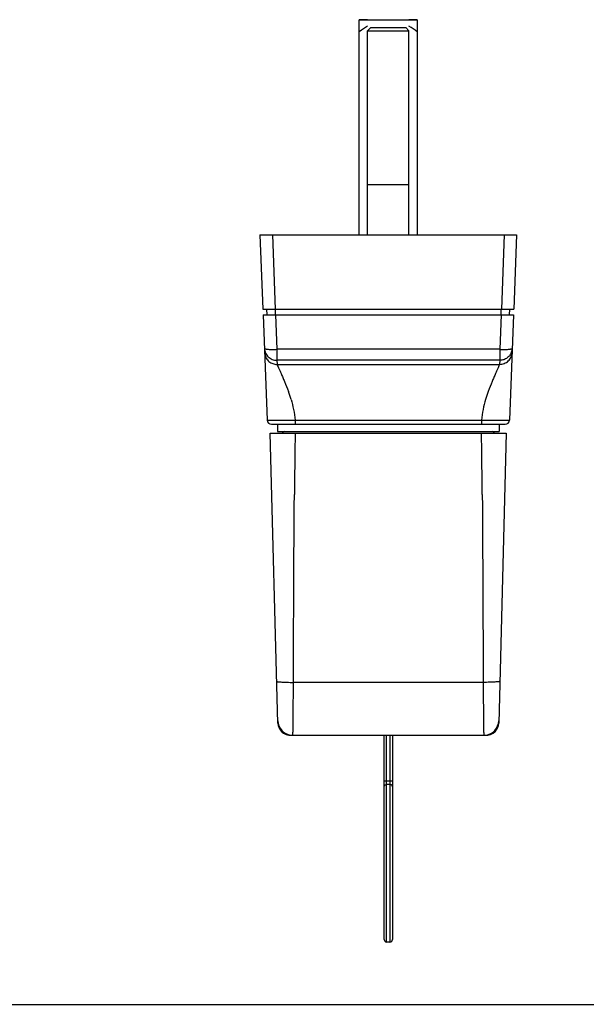
# Model space of a CAD drawing. Units: millimetres. Extents: x -63 to 484, y -79 to 308.
# Drawn here: x 211 to 279, y -79 to 40 of the extents above; entities that cross this region are included whole.
import ezdxf

# ---------------------------------------------------------------- set-up
doc = ezdxf.new("R2010")
doc.units = ezdxf.units.MM
doc.header["$LTSCALE"] = 23.1
doc.layers.get('0').update_dxf_attribs({"linetype": 'CONTINUOUS'})
doc.layers.add('COMPONENTI_DI_ASSIEME', color=7, linetype='CONTINUOUS')

msp = doc.modelspace()

# ---------------------------------------------------------------- linework, layer by layer
at = {"color": 7, "linetype": 'Continuous'}
for p, q in [((252.69, 39.77), (251.69, 39.77)), ((251.69, 13.77), (251.69, 39.77)), ((258.69, 39.77), (257.69, 39.77)), ((258.69, 39.77), (258.69, 13.77)), ((252.69, 38.41), (253.09, 38.81)), ((252.69, 38.41), (257.69, 38.41)), ((252.69, 13.77), (252.69, 38.41)), ((253.09, 38.81), (257.29, 38.81)), ((257.69, 38.41), (257.29, 38.81)), ((257.69, 13.77), (257.69, 38.41)), ((257.69, 19.81), (252.69, 19.81)), ((-62.92, -79.26), (484.25, -79.26))]:
    msp.add_line(p, q, dxfattribs=at)
msp.add_line((251.69, 39.77), (258.69, 39.77))
for points in [[(252.69, 38.97), (252.35, 38.77), (252.02, 38.55), (251.69, 38.32)], [(258.69, 38.32), (258.37, 38.55), (258.04, 38.77), (257.69, 38.97)]]:
    msp.add_open_spline(points, degree=3, dxfattribs=at)
at = {"layer": 'COMPONENTI_DI_ASSIEME', "color": 7, "linetype": 'Continuous'}
for p, q in [((239.69, 13.77), (240.04, 4.77)), ((239.69, 13.77), (270.69, 13.77)), ((270.69, 13.77), (270.35, 4.77)), ((240.04, 4.77), (270.35, 4.77)), ((240.57, 4.07), (240.51, 4.77)), ((269.82, 4.07), (269.88, 4.77)), ((240.07, 4.07), (240.57, -8.65)), ((240.07, 4.07), (270.31, 4.07)), ((270.31, 4.07), (269.82, -8.65)), ((241.07, -9.13), (269.32, -9.13)), ((241.79, -9.13), (241.79, -10.03)), ((268.59, -9.13), (268.59, -10.03)), ((241.86, -45.27), (240.94, -10.23)), ((240.94, -10.23), (269.44, -10.23)), ((241.79, -10.03), (268.59, -10.03)), ((269.44, -10.23), (268.53, -45.27)), ((268.51, -45.46), (268.53, -45.27)), ((243.36, -46.73), (267.03, -46.73)), ((254.69, -71.43), (254.69, -46.73)), ((255.69, -46.73), (255.69, -71.43)), ((267.03, -46.73), (267.2, -46.72)), ((267.03, -46.73), (267.03, -46.73)), ((255.39, -71.73), (254.99, -71.73))]:
    msp.add_line(p, q, dxfattribs=at)
at = {"layer": 'COMPONENTI_DI_ASSIEME', "color": 9, "linetype": 'Continuous'}
for p, q in [((241.19, 13.77), (241.54, 4.77)), ((269.2, 13.77), (268.85, 4.77)), ((241.56, 4.07), (241.56, 4.77)), ((268.82, 4.07), (268.82, 4.77)), ((241.57, 4.07), (241.73, -0.08)), ((268.82, 4.07), (268.66, -0.08)), ((241.73, -0.08), (241.73, -1.41)), ((268.66, -0.08), (241.73, -0.08)), ((268.66, -0.08), (268.66, -1.41)), ((241.73, -1.41), (241.75, -1.9)), ((268.66, -1.41), (241.73, -1.41)), ((241.75, -1.9), (268.64, -1.9)), ((268.66, -1.41), (268.64, -1.9)), ((243.93, -8.65), (243.93, -9.13)), ((243.93, -8.65), (266.46, -8.65)), ((266.46, -8.65), (266.46, -9.13)), ((266.66, -40.34), (243.73, -40.34)), ((254.99, -71.73), (254.99, -46.73)), ((255.39, -46.73), (255.39, -71.73)), ((254.69, -52.25), (255.69, -52.25)), ((255.39, -52.7), (254.99, -52.7))]:
    msp.add_line(p, q, dxfattribs=at)
at = {"layer": 'COMPONENTI_DI_ASSIEME', "color": 7, "linetype": 'Continuous'}
for points in [[(241.86, -45.27), (241.86, -45.29), (241.88, -45.47), (241.92, -45.64), (241.98, -45.81), (242.05, -45.97), (242.15, -46.12), (242.26, -46.25), (242.39, -46.38), (242.53, -46.48), (242.68, -46.57), (242.85, -46.64), (243.01, -46.69), (243.19, -46.72), (243.36, -46.73)], [(267.2, -46.72), (267.38, -46.69), (267.55, -46.64), (267.71, -46.57), (267.86, -46.48), (268, -46.37), (268.13, -46.25), (268.24, -46.11), (268.34, -45.96), (268.41, -45.8), (268.47, -45.64), (268.51, -45.46)]]:
    msp.add_lwpolyline(points, dxfattribs=at)
at = {"layer": 'COMPONENTI_DI_ASSIEME', "color": 9, "linetype": 'Continuous'}
for centre, radius, start, end in [((268.66, 0.09), 1.5, 343.177, 357.7452), ((241.75, -0.4), 1.5, 182.6366, 189.5528), ((89.78, -56.31), 161.65, 18.0855, 18.448), ((411.58, -53.35), 152.14, 161.5359, 161.921), ((1447.32, -28.43), 1203.52, 179.13371, 179.48609), ((-936.9, -28.43), 1203.49, 0.51407, 0.86646), ((243.64, -44.94), 1.79, 181.5043, 262.6234), ((266.74, -44.94), 1.79, 277.3766, 358.4957), ((243.65, -44.94), 1.79, 262.6142, 269.9859), ((266.74, -44.94), 1.79, 270.0141, 277.3858)]:
    msp.add_arc(centre, radius, start, end, dxfattribs=at)
at = {"layer": 'COMPONENTI_DI_ASSIEME', "color": 7, "linetype": 'Continuous'}
for centre, radius, start, end in [((241.07, -8.63), 0.5, 182.2191, 270.0005), ((269.32, -8.63), 0.5, 269.9995, 357.7809), ((242.67, -10.33), 0.3, 90, 160.4904), ((267.72, -10.33), 0.3, 19.5096, 90), ((243.36, -45.23), 1.5, 181.5, 270), ((267.03, -45.23), 1.5, 269.9999, 358.5001), ((254.99, -71.43), 0.3, 180, 270), ((255.39, -71.43), 0.3, 270, 0)]:
    msp.add_arc(centre, radius, start, end, dxfattribs=at)
at = {"layer": 'COMPONENTI_DI_ASSIEME', "color": 9, "linetype": 'Continuous'}
for points, knots in [([(240.23, 0.03), (240.23, 0.02), (240.26, 0), (240.3, -0.02), (240.35, -0.03), (240.41, -0.04), (240.52, -0.06), (240.68, -0.08), (240.91, -0.09), (241.26, -0.1), (241.54, -0.09), (241.73, -0.08)], [0, 0, 0, 0, 0.029059, 0.054806, 0.088876, 0.131213, 0.181591, 0.304744, 0.454068, 0.62401, 1, 1, 1, 1]), ([(240.23, 0.03), (240.24, -0.16), (240.33, -0.54), (240.66, -1.02), (241.15, -1.33), (241.54, -1.41), (241.73, -1.41)], [0, 0, 0, 0, 0.249862, 0.499777, 0.749821, 1, 1, 1, 1]), ([(268.66, -0.08), (268.85, -0.09), (269.13, -0.1), (269.48, -0.09), (269.7, -0.08), (269.87, -0.06), (269.97, -0.04), (270.04, -0.03), (270.09, -0.02), (270.13, 0), (270.16, 0.02), (270.16, 0.03)], [0, 0, 0, 0, 0.37599, 0.545932, 0.695256, 0.818409, 0.868787, 0.911124, 0.945194, 0.970941, 1, 1, 1, 1]), ([(240.27, -0.65), (240.3, -0.82), (240.42, -1.16), (240.76, -1.57), (241.22, -1.84), (241.57, -1.9), (241.75, -1.9)], [0, 0, 0, 0, 0.249908, 0.499832, 0.749852, 1, 1, 1, 1]), ([(268.64, -1.9), (268.83, -1.9), (269.21, -1.82), (269.71, -1.51), (270.04, -1.03), (270.13, -0.65), (270.14, -0.46)], [0, 0, 0, 0, 0.250176, 0.500221, 0.750137, 1, 1, 1, 1]), ([(270.09, -0.34), (270.05, -0.5), (269.91, -0.79), (269.57, -1.13), (269.14, -1.36), (268.82, -1.41), (268.66, -1.41)], [0, 0, 0, 0, 0.249849, 0.499812, 0.749845, 1, 1, 1, 1]), ([(241.75, -1.9), (241.75, -1.9), (241.75, -1.92), (241.76, -1.94), (241.76, -1.95)], [0, 0, 0, 0, 0.385122, 1, 1, 1, 1]), ([(241.76, -1.95), (241.78, -2), (241.84, -2.12), (241.94, -2.35), (242.08, -2.66), (242.26, -3.04), (242.45, -3.49), (242.75, -4.2), (242.98, -4.76), (243.12, -5.16)], [0, 0, 0, 0, 0.045501, 0.118079, 0.215717, 0.336179, 0.477142, 0.636286, 1, 1, 1, 1]), ([(268.63, -1.95), (268.61, -2), (268.55, -2.12), (268.45, -2.35), (268.3, -2.66), (268.13, -3.04), (267.94, -3.49), (267.63, -4.2), (267.41, -4.76), (267.27, -5.16)], [0, 0, 0, 0, 0.045505, 0.118092, 0.215723, 0.336182, 0.47715, 0.636291, 1, 1, 1, 1]), ([(268.64, -1.9), (268.64, -1.9), (268.63, -1.92), (268.63, -1.94), (268.63, -1.95)], [0, 0, 0, 0, 0.385002, 1, 1, 1, 1]), ([(243.44, -6.13), (243.56, -6.53), (243.77, -7.36), (243.89, -8.21), (243.93, -8.65)], [0, 0, 0, 0, 0.490355, 1, 1, 1, 1]), ([(266.95, -6.13), (266.83, -6.53), (266.62, -7.36), (266.49, -8.21), (266.46, -8.65)], [0, 0, 0, 0, 0.490353, 1, 1, 1, 1]), ([(240.57, -8.65), (240.57, -8.65), (240.57, -8.65), (240.57, -8.65), (240.58, -8.65), (240.59, -8.65), (240.61, -8.66), (240.63, -8.66), (240.67, -8.66), (240.71, -8.66), (240.77, -8.66), (240.85, -8.66), (240.97, -8.66), (241.14, -8.66), (241.34, -8.66), (241.56, -8.66), (241.8, -8.66), (242.17, -8.66), (242.66, -8.66), (243.28, -8.66), (243.71, -8.65), (243.93, -8.65)], [0, 0, 0, 0, 0.000359, 0.001286, 0.002805, 0.00492, 0.010938, 0.019333, 0.030085, 0.043172, 0.058564, 0.076221, 0.118171, 0.168618, 0.227086, 0.293001, 0.365737, 0.444579, 0.61749, 0.80504, 1, 1, 1, 1]), ([(266.46, -8.65), (266.68, -8.65), (267.11, -8.66), (267.73, -8.66), (268.22, -8.66), (268.59, -8.66), (268.83, -8.66), (269.05, -8.66), (269.25, -8.66), (269.41, -8.66), (269.54, -8.66), (269.62, -8.66), (269.67, -8.66), (269.72, -8.66), (269.75, -8.66), (269.78, -8.66), (269.8, -8.65), (269.81, -8.65), (269.82, -8.65), (269.82, -8.65), (269.82, -8.65), (269.82, -8.65)], [0, 0, 0, 0, 0.194961, 0.382511, 0.555422, 0.634264, 0.706999, 0.772915, 0.831382, 0.88183, 0.92378, 0.941437, 0.956829, 0.969916, 0.980668, 0.989063, 0.995081, 0.997196, 0.998715, 0.999641, 1, 1, 1, 1]), ([(241.73, -40.22), (241.73, -40.23), (241.74, -40.24), (241.77, -40.24), (241.82, -40.26), (241.89, -40.27), (241.97, -40.28), (242.12, -40.29), (242.33, -40.3), (242.63, -40.32), (242.97, -40.33), (243.34, -40.34), (243.6, -40.34), (243.73, -40.34)], [0, 0, 0, 0, 0.007376, 0.022812, 0.047231, 0.080603, 0.122691, 0.173134, 0.297125, 0.447932, 0.619797, 0.806224, 1, 1, 1, 1]), ([(243.64, -46.73), (243.65, -46.73), (243.65, -46.72), (243.66, -46.7), (243.66, -46.66), (243.66, -46.61), (243.67, -46.54), (243.67, -46.46), (243.68, -46.36), (243.68, -46.21), (243.69, -45.98), (243.69, -45.66), (243.7, -45.29), (243.7, -44.88), (243.71, -44.42), (243.71, -43.73), (243.72, -42.79), (243.72, -41.6), (243.73, -40.77), (243.73, -40.34)], [0, 0, 0, 0, 0.00142, 0.005028, 0.010942, 0.019171, 0.029703, 0.04252, 0.057596, 0.074899, 0.116036, 0.165583, 0.223116, 0.28814, 0.3601, 0.438376, 0.611142, 0.800514, 1, 1, 1, 1]), ([(268.66, -40.22), (268.66, -40.23), (268.64, -40.24), (268.61, -40.24), (268.57, -40.26), (268.5, -40.27), (268.42, -40.28), (268.27, -40.29), (268.05, -40.3), (267.76, -40.32), (267.42, -40.33), (267.05, -40.34), (266.79, -40.34), (266.66, -40.34)], [0, 0, 0, 0, 0.007377, 0.022814, 0.047232, 0.080604, 0.122693, 0.173136, 0.297126, 0.447933, 0.619797, 0.806224, 1, 1, 1, 1]), ([(266.66, -40.34), (266.66, -40.77), (266.67, -41.6), (266.67, -42.79), (266.68, -43.73), (266.68, -44.42), (266.68, -44.88), (266.69, -45.29), (266.69, -45.66), (266.7, -45.98), (266.71, -46.21), (266.71, -46.36), (266.72, -46.46), (266.72, -46.54), (266.72, -46.61), (266.73, -46.66), (266.73, -46.7), (266.74, -46.72), (266.74, -46.73), (266.74, -46.73)], [0, 0, 0, 0, 0.199486, 0.388858, 0.561624, 0.6399, 0.71186, 0.776884, 0.834417, 0.883964, 0.925101, 0.942404, 0.95748, 0.970297, 0.980829, 0.989058, 0.994972, 0.99858, 1, 1, 1, 1]), ([(254.69, -52.97), (254.69, -52.93), (254.71, -52.86), (254.78, -52.77), (254.88, -52.71), (254.96, -52.7), (254.99, -52.7)], [0, 0, 0, 0, 0.238188, 0.48346, 0.738415, 1, 1, 1, 1]), ([(255.69, -52.97), (255.69, -52.93), (255.68, -52.86), (255.61, -52.77), (255.51, -52.71), (255.43, -52.7), (255.39, -52.7)], [0, 0, 0, 0, 0.238188, 0.48346, 0.738415, 1, 1, 1, 1])]:
    msp.add_open_spline(points, degree=3, knots=knots, dxfattribs=at)
for points in [[(243.73, -40.34), (243.76, -32.77), (243.78, -25.2), (243.85, -17.63)], [(266.54, -17.63), (266.61, -25.2), (266.62, -32.77), (266.66, -40.34)]]:
    msp.add_open_spline(points, degree=3, dxfattribs=at)

doc.saveas('drawing.dxf')
